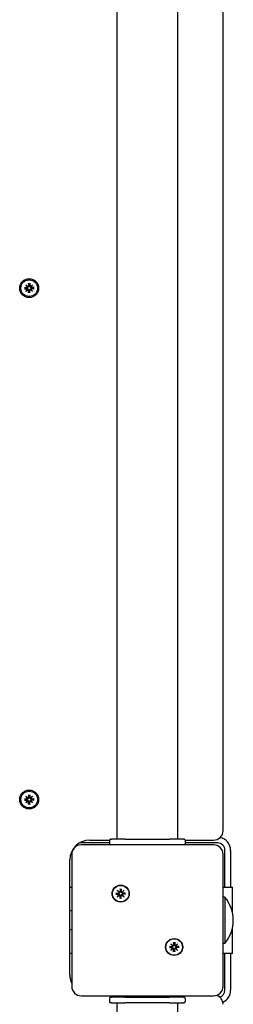
# Model space of a CAD drawing. Extents: x 29625 to 42040, y -5825 to 3640.
# Drawn here: x 36978 to 37091, y 996 to 1518 of the extents above; entities that cross this region are included whole.
import ezdxf

# ---------------------------------------------------------------- set-up
doc = ezdxf.new("R2010")
doc.units = 0
doc.header["$LTSCALE"] = 30
doc.header["$MEASUREMENT"] = 0
doc.layers.get('0').update_dxf_attribs({"linetype": 'CONTINUOUS'})

msp = doc.modelspace()

# ---------------------------------------------------------------- linework, layer by layer
for p, q in [((37029.46, 1083.82), (37029.46, 1937.82)), ((37061.46, 1083.82), (37061.46, 1937.82)), ((37085.46, 1088.32), (37085.46, 1936.32)), ((36981.19, 1377.59), (36982.22, 1376.65)), ((36981.19, 1377.59), (36982.08, 1376.7)), ((36982.13, 1376.56), (36981.19, 1377.59)), ((36982.64, 1378.38), (36982.67, 1377.04)), ((36982.65, 1378.26), (36982.81, 1377.46)), ((36982.81, 1377.46), (36982.84, 1377.04)), ((36983.08, 1377.04), (36983.11, 1377.46)), ((36983.11, 1377.46), (36983.28, 1378.26)), ((36983.28, 1378.38), (36983.25, 1377.04)), ((36983.7, 1376.65), (36984.73, 1377.59)), ((36984.73, 1377.59), (36983.8, 1376.56)), ((36984.73, 1377.59), (36983.84, 1376.7)), ((36980.4, 1376.14), (36981.75, 1376.11)), ((36980.4, 1375.5), (36981.75, 1375.53)), ((36981.32, 1375.97), (36980.52, 1376.13)), ((36980.52, 1375.51), (36981.32, 1375.67)), ((36981.19, 1374.05), (36982.13, 1375.08)), ((36982.22, 1374.99), (36981.19, 1374.05)), ((36981.19, 1374.05), (36982.08, 1374.94)), ((36981.74, 1375.94), (36981.32, 1375.97)), ((36981.32, 1375.67), (36981.74, 1375.7)), ((36982.08, 1376.7), (36982.32, 1376.46)), ((36982.08, 1374.94), (36982.32, 1375.18)), ((36982.64, 1373.26), (36982.67, 1374.6)), ((36982.81, 1374.18), (36982.65, 1373.37)), ((36982.84, 1374.6), (36982.81, 1374.18)), ((36983.11, 1374.18), (36983.08, 1374.6)), ((36983.28, 1373.37), (36983.11, 1374.18)), ((36983.28, 1373.26), (36983.25, 1374.6)), ((36983.84, 1376.7), (36983.61, 1376.46)), ((36983.84, 1374.94), (36983.61, 1375.18)), ((36984.73, 1374.05), (36983.7, 1374.99)), ((36983.8, 1375.08), (36984.73, 1374.05)), ((36984.73, 1374.05), (36983.84, 1374.94)), ((36985.52, 1376.14), (36984.18, 1376.11)), ((36984.6, 1375.97), (36984.18, 1375.94)), ((36984.18, 1375.7), (36984.6, 1375.67)), ((36985.52, 1375.5), (36984.18, 1375.53)), ((36985.41, 1376.13), (36984.6, 1375.97)), ((36984.6, 1375.67), (36985.41, 1375.51)), ((36981.19, 1106.59), (36982.22, 1105.65)), ((36981.19, 1106.59), (36982.08, 1105.7)), ((36982.13, 1105.56), (36981.19, 1106.59)), ((36982.64, 1107.38), (36982.67, 1106.04)), ((36982.65, 1107.26), (36982.81, 1106.46)), ((36982.81, 1106.46), (36982.84, 1106.04)), ((36983.08, 1106.04), (36983.11, 1106.46)), ((36983.11, 1106.46), (36983.28, 1107.26)), ((36983.28, 1107.38), (36983.25, 1106.04)), ((36983.7, 1105.65), (36984.73, 1106.59)), ((36984.73, 1106.59), (36983.8, 1105.56)), ((36984.73, 1106.59), (36983.84, 1105.7)), ((36980.4, 1105.14), (36981.75, 1105.11)), ((36980.4, 1104.5), (36981.75, 1104.53)), ((36981.32, 1104.97), (36980.52, 1105.13)), ((36980.52, 1104.51), (36981.32, 1104.67)), ((36981.19, 1103.05), (36982.13, 1104.08)), ((36982.22, 1103.99), (36981.19, 1103.05)), ((36981.19, 1103.05), (36982.08, 1103.94)), ((36981.74, 1104.94), (36981.32, 1104.97)), ((36981.32, 1104.67), (36981.74, 1104.7)), ((36982.08, 1105.7), (36982.32, 1105.46)), ((36982.08, 1103.94), (36982.32, 1104.18)), ((36982.64, 1102.26), (36982.67, 1103.6)), ((36982.81, 1103.18), (36982.65, 1102.37)), ((36982.84, 1103.6), (36982.81, 1103.18)), ((36983.11, 1103.18), (36983.08, 1103.6)), ((36983.28, 1102.37), (36983.11, 1103.18)), ((36983.28, 1102.26), (36983.25, 1103.6)), ((36983.84, 1105.7), (36983.61, 1105.46)), ((36983.84, 1103.94), (36983.61, 1104.18)), ((36984.73, 1103.05), (36983.7, 1103.99)), ((36983.8, 1104.08), (36984.73, 1103.05)), ((36984.73, 1103.05), (36983.84, 1103.94)), ((36985.52, 1105.14), (36984.18, 1105.11)), ((36984.6, 1104.97), (36984.18, 1104.94)), ((36984.18, 1104.7), (36984.6, 1104.67)), ((36985.52, 1104.5), (36984.18, 1104.53)), ((36985.41, 1105.13), (36984.6, 1104.97)), ((36984.6, 1104.67), (36985.41, 1104.51)), ((37025.46, 1081.82), (37009.55, 1081.82)), ((37080.46, 1080.82), (37010.46, 1080.82)), ((37014.96, 1083.32), (37025.46, 1083.32)), ((37025.46, 1083.32), (37025.46, 1081.32)), ((37025.96, 1083.82), (37026.39, 1083.82)), ((37033.73, 1083.82), (37026.39, 1083.82)), ((37033.73, 1083.82), (37057.2, 1083.82)), ((37064.53, 1083.82), (37057.2, 1083.82)), ((37064.53, 1083.82), (37064.96, 1083.82)), ((37065.46, 1083.32), (37080.46, 1083.32)), ((37065.46, 1083.32), (37065.46, 1081.32)), ((37082.46, 1081.82), (37065.46, 1081.82)), ((37005.46, 1075.82), (37005.46, 1005.82)), ((37085.46, 1005.82), (37085.46, 1075.82)), ((37086.46, 1063.32), (37086.46, 1077.82)), ((37089.46, 1077.82), (37089.46, 1063.32)), ((37004.46, 1011.82), (37004.46, 1072.82)), ((37086.46, 1058.32), (37086.46, 1063.32)), ((37089.46, 1063.32), (37089.46, 1058.32)), ((37004.46, 1058.32), (37005.46, 1058.32)), ((37028.76, 1055.28), (37030.1, 1055.25)), ((37028.76, 1054.64), (37030.1, 1054.67)), ((37029.68, 1055.11), (37028.88, 1055.27)), ((37028.88, 1054.65), (37029.68, 1054.81)), ((37029.55, 1056.73), (37030.58, 1055.79)), ((37029.55, 1056.73), (37030.44, 1055.84)), ((37030.49, 1055.7), (37029.55, 1056.73)), ((37029.55, 1053.19), (37030.49, 1054.22)), ((37030.58, 1054.13), (37029.55, 1053.19)), ((37029.55, 1053.19), (37030.44, 1054.08)), ((37030.1, 1055.08), (37029.68, 1055.11)), ((37029.68, 1054.81), (37030.1, 1054.84)), ((37030.44, 1055.84), (37030.68, 1055.6)), ((37030.44, 1054.08), (37030.68, 1054.32)), ((37031, 1057.52), (37031.03, 1056.18)), ((37031.01, 1057.41), (37031.17, 1056.6)), ((37031.17, 1056.6), (37031.2, 1056.18)), ((37031.44, 1056.18), (37031.47, 1056.6)), ((37031.47, 1056.6), (37031.63, 1057.41)), ((37031.64, 1057.52), (37031.61, 1056.18)), ((37032.2, 1055.84), (37031.96, 1055.6)), ((37032.2, 1054.08), (37031.96, 1054.32)), ((37032.06, 1055.79), (37033.09, 1056.73)), ((37033.09, 1053.19), (37032.06, 1054.13)), ((37033.09, 1056.73), (37032.15, 1055.7)), ((37032.15, 1054.22), (37033.09, 1053.19)), ((37033.09, 1056.73), (37032.2, 1055.84)), ((37033.09, 1053.19), (37032.2, 1054.08)), ((37033.88, 1055.28), (37032.54, 1055.25)), ((37032.96, 1055.11), (37032.54, 1055.08)), ((37032.54, 1054.84), (37032.96, 1054.81)), ((37033.88, 1054.64), (37032.54, 1054.67)), ((37033.76, 1055.27), (37032.96, 1055.11)), ((37032.96, 1054.81), (37033.76, 1054.65)), ((37085.46, 1058.32), (37086.46, 1058.32)), ((37086.46, 1058.32), (37089.46, 1058.32)), ((37089.46, 1058.32), (37090.46, 1058.32)), ((37090.46, 1044.62), (37090.46, 1058.32)), ((37031, 1052.4), (37031.03, 1053.75)), ((37031.17, 1053.32), (37031.01, 1052.52)), ((37031.2, 1053.74), (37031.17, 1053.32)), ((37031.47, 1053.32), (37031.44, 1053.74)), ((37031.63, 1052.52), (37031.47, 1053.32)), ((37031.64, 1052.4), (37031.61, 1053.75)), ((37086.36, 1053.14), (37085.46, 1053.14)), ((37086.36, 1053.14), (37086.36, 1028.49)), ((37005.46, 1045.82), (37004.46, 1045.82)), ((37005.46, 1035.82), (37004.46, 1035.82)), ((37090.46, 1023.32), (37090.46, 1037.02)), ((37057.84, 1028.44), (37058.86, 1027.51)), ((37057.84, 1028.44), (37058.73, 1027.56)), ((37058.77, 1027.42), (37057.84, 1028.44)), ((37059.28, 1029.24), (37059.31, 1027.89)), ((37059.29, 1029.12), (37059.45, 1028.32)), ((37059.45, 1028.32), (37059.48, 1027.9)), ((37059.72, 1027.9), (37059.75, 1028.32)), ((37059.75, 1028.32), (37059.92, 1029.12)), ((37059.93, 1029.24), (37059.89, 1027.89)), ((37060.34, 1027.51), (37061.37, 1028.44)), ((37061.37, 1028.44), (37060.44, 1027.42)), ((37061.37, 1028.44), (37060.48, 1027.56)), ((37086.36, 1028.49), (37085.46, 1028.49)), ((37005.46, 1023.32), (37004.46, 1023.32)), ((37057.05, 1027), (37058.39, 1026.97)), ((37057.05, 1026.36), (37058.39, 1026.39)), ((37057.97, 1026.83), (37057.16, 1026.99)), ((37057.16, 1026.36), (37057.97, 1026.53)), ((37057.84, 1024.91), (37058.77, 1025.94)), ((37058.86, 1025.84), (37057.84, 1024.91)), ((37057.84, 1024.91), (37058.73, 1025.8)), ((37058.38, 1026.8), (37057.97, 1026.83)), ((37057.97, 1026.53), (37058.38, 1026.56)), ((37058.73, 1027.56), (37058.96, 1027.32)), ((37058.73, 1025.8), (37058.96, 1026.03)), ((37059.28, 1024.12), (37059.31, 1025.46)), ((37059.45, 1025.04), (37059.29, 1024.23)), ((37059.48, 1025.46), (37059.45, 1025.04)), ((37059.75, 1025.04), (37059.72, 1025.46)), ((37059.92, 1024.23), (37059.75, 1025.04)), ((37059.93, 1024.12), (37059.89, 1025.46)), ((37060.48, 1027.56), (37060.25, 1027.32)), ((37060.48, 1025.8), (37060.25, 1026.03)), ((37061.37, 1024.91), (37060.34, 1025.84)), ((37060.44, 1025.94), (37061.37, 1024.91)), ((37061.37, 1024.91), (37060.48, 1025.8)), ((37062.16, 1027), (37060.82, 1026.97)), ((37061.24, 1026.83), (37060.82, 1026.8)), ((37060.82, 1026.56), (37061.24, 1026.53)), ((37062.16, 1026.36), (37060.82, 1026.39)), ((37062.05, 1026.99), (37061.24, 1026.83)), ((37061.24, 1026.53), (37062.05, 1026.36)), ((37086.46, 1023.32), (37085.46, 1023.32)), ((37089.46, 1023.32), (37086.46, 1023.32)), ((37086.46, 1018.32), (37086.46, 1023.32)), ((37089.46, 1023.32), (37089.46, 1018.32)), ((37090.46, 1023.32), (37089.46, 1023.32)), ((37086.46, 1003.82), (37086.46, 1018.32)), ((37089.46, 1018.32), (37089.46, 1003.82)), ((37010.46, 1000.82), (37080.46, 1000.82)), ((37025.46, 999.57), (37025.46, 997.57)), ((37025.96, 1000.07), (37026.39, 1000.07)), ((37026.39, 997.07), (37025.96, 997.07)), ((37033.73, 1000.07), (37026.39, 1000.07)), ((37026.39, 997.07), (37033.73, 997.07)), ((37029.46, 143.07), (37029.46, 997.07)), ((37033.73, 1000.07), (37057.2, 1000.07)), ((37057.2, 997.07), (37033.73, 997.07)), ((37064.53, 1000.07), (37057.2, 1000.07)), ((37057.2, 997.07), (37064.53, 997.07)), ((37061.46, 143.07), (37061.46, 997.07)), ((37064.53, 1000.07), (37064.96, 1000.07)), ((37064.96, 997.07), (37064.53, 997.07)), ((37065.46, 999.57), (37065.46, 997.57))]:
    msp.add_line(p, q)
at = {"flags": 128}
for points in [[(36982.65, 1378.26), (36982.65, 1378.27), (36982.65, 1378.27), (36982.65, 1378.27), (36982.65, 1378.28), (36982.65, 1378.28), (36982.65, 1378.28), (36982.65, 1378.29), (36982.65, 1378.29), (36982.64, 1378.3), (36982.64, 1378.3), (36982.64, 1378.31), (36982.64, 1378.31), (36982.64, 1378.32), (36982.64, 1378.32), (36982.64, 1378.33), (36982.64, 1378.33), (36982.64, 1378.34), (36982.64, 1378.34), (36982.64, 1378.35), (36982.64, 1378.35), (36982.64, 1378.36), (36982.64, 1378.37), (36982.64, 1378.37), (36982.64, 1378.38)], [(36983.28, 1378.38), (36983.28, 1378.37), (36983.28, 1378.37), (36983.28, 1378.36), (36983.28, 1378.35), (36983.28, 1378.35), (36983.28, 1378.34), (36983.28, 1378.34), (36983.28, 1378.33), (36983.28, 1378.33), (36983.28, 1378.32), (36983.28, 1378.32), (36983.28, 1378.31), (36983.28, 1378.31), (36983.28, 1378.3), (36983.28, 1378.3), (36983.28, 1378.29), (36983.28, 1378.29), (36983.28, 1378.28), (36983.28, 1378.28), (36983.28, 1378.28), (36983.28, 1378.27), (36983.28, 1378.27), (36983.28, 1378.27), (36983.28, 1378.26)], [(36980.4, 1376.14), (36980.41, 1376.14), (36980.41, 1376.14), (36980.42, 1376.14), (36980.43, 1376.14), (36980.43, 1376.14), (36980.44, 1376.14), (36980.44, 1376.14), (36980.45, 1376.14), (36980.45, 1376.14), (36980.46, 1376.14), (36980.47, 1376.14), (36980.47, 1376.14), (36980.48, 1376.14), (36980.48, 1376.14), (36980.48, 1376.14), (36980.49, 1376.14), (36980.49, 1376.14), (36980.5, 1376.14), (36980.5, 1376.13), (36980.5, 1376.13), (36980.51, 1376.13), (36980.51, 1376.13), (36980.51, 1376.13), (36980.52, 1376.13)], [(36980.52, 1375.51), (36980.51, 1375.51), (36980.51, 1375.51), (36980.51, 1375.5), (36980.5, 1375.5), (36980.5, 1375.5), (36980.5, 1375.5), (36980.49, 1375.5), (36980.49, 1375.5), (36980.48, 1375.5), (36980.48, 1375.5), (36980.48, 1375.5), (36980.47, 1375.5), (36980.47, 1375.5), (36980.46, 1375.5), (36980.45, 1375.5), (36980.45, 1375.5), (36980.44, 1375.5), (36980.44, 1375.5), (36980.43, 1375.5), (36980.43, 1375.5), (36980.42, 1375.5), (36980.41, 1375.5), (36980.41, 1375.5), (36980.4, 1375.5)], [(36982.32, 1376.46), (36982.32, 1376.43), (36982.31, 1376.39), (36982.31, 1376.35), (36982.3, 1376.31), (36982.28, 1376.28), (36982.27, 1376.24), (36982.25, 1376.21), (36982.23, 1376.18), (36982.21, 1376.15), (36982.19, 1376.12), (36982.16, 1376.09), (36982.13, 1376.07), (36982.1, 1376.04), (36982.07, 1376.02), (36982.04, 1376), (36982.01, 1375.99), (36981.98, 1375.98), (36981.95, 1375.96), (36981.91, 1375.95), (36981.88, 1375.95), (36981.84, 1375.94), (36981.81, 1375.94), (36981.78, 1375.94), (36981.74, 1375.94)], [(36981.74, 1375.7), (36981.78, 1375.7), (36981.81, 1375.7), (36981.84, 1375.7), (36981.88, 1375.69), (36981.91, 1375.68), (36981.95, 1375.67), (36981.98, 1375.66), (36982.01, 1375.65), (36982.04, 1375.63), (36982.07, 1375.62), (36982.1, 1375.6), (36982.13, 1375.57), (36982.16, 1375.55), (36982.19, 1375.52), (36982.21, 1375.49), (36982.23, 1375.46), (36982.25, 1375.43), (36982.27, 1375.39), (36982.28, 1375.36), (36982.3, 1375.32), (36982.31, 1375.29), (36982.31, 1375.25), (36982.32, 1375.21), (36982.32, 1375.18)], [(36982.84, 1377.04), (36982.84, 1377.01), (36982.84, 1376.97), (36982.84, 1376.94), (36982.83, 1376.9), (36982.83, 1376.87), (36982.82, 1376.83), (36982.81, 1376.8), (36982.79, 1376.77), (36982.78, 1376.74), (36982.76, 1376.71), (36982.74, 1376.68), (36982.72, 1376.65), (36982.69, 1376.62), (36982.66, 1376.6), (36982.63, 1376.57), (36982.6, 1376.55), (36982.57, 1376.53), (36982.54, 1376.51), (36982.5, 1376.5), (36982.47, 1376.49), (36982.43, 1376.48), (36982.39, 1376.47), (36982.36, 1376.46), (36982.32, 1376.46)], [(36982.32, 1375.18), (36982.36, 1375.17), (36982.39, 1375.17), (36982.43, 1375.16), (36982.47, 1375.15), (36982.5, 1375.14), (36982.54, 1375.13), (36982.57, 1375.11), (36982.6, 1375.09), (36982.63, 1375.07), (36982.66, 1375.04), (36982.69, 1375.02), (36982.72, 1374.99), (36982.74, 1374.96), (36982.76, 1374.93), (36982.78, 1374.9), (36982.79, 1374.87), (36982.81, 1374.84), (36982.82, 1374.8), (36982.83, 1374.77), (36982.83, 1374.74), (36982.84, 1374.7), (36982.84, 1374.67), (36982.84, 1374.63), (36982.84, 1374.6)], [(36982.64, 1373.26), (36982.64, 1373.27), (36982.64, 1373.27), (36982.64, 1373.28), (36982.64, 1373.28), (36982.64, 1373.29), (36982.64, 1373.3), (36982.64, 1373.3), (36982.64, 1373.31), (36982.64, 1373.31), (36982.64, 1373.32), (36982.64, 1373.32), (36982.64, 1373.33), (36982.64, 1373.33), (36982.64, 1373.34), (36982.64, 1373.34), (36982.65, 1373.35), (36982.65, 1373.35), (36982.65, 1373.35), (36982.65, 1373.36), (36982.65, 1373.36), (36982.65, 1373.37), (36982.65, 1373.37), (36982.65, 1373.37), (36982.65, 1373.37)], [(36983.61, 1376.46), (36983.57, 1376.46), (36983.53, 1376.47), (36983.49, 1376.48), (36983.46, 1376.49), (36983.42, 1376.5), (36983.39, 1376.51), (36983.35, 1376.53), (36983.32, 1376.55), (36983.29, 1376.57), (36983.26, 1376.6), (36983.23, 1376.62), (36983.21, 1376.65), (36983.19, 1376.68), (36983.17, 1376.71), (36983.15, 1376.74), (36983.13, 1376.77), (36983.12, 1376.8), (36983.11, 1376.83), (36983.1, 1376.87), (36983.09, 1376.9), (36983.08, 1376.94), (36983.08, 1376.97), (36983.08, 1377.01), (36983.08, 1377.04)], [(36983.08, 1374.6), (36983.08, 1374.63), (36983.08, 1374.67), (36983.08, 1374.7), (36983.09, 1374.74), (36983.1, 1374.77), (36983.11, 1374.8), (36983.12, 1374.84), (36983.13, 1374.87), (36983.15, 1374.9), (36983.17, 1374.93), (36983.19, 1374.96), (36983.21, 1374.99), (36983.23, 1375.02), (36983.26, 1375.04), (36983.29, 1375.07), (36983.32, 1375.09), (36983.35, 1375.11), (36983.39, 1375.13), (36983.42, 1375.14), (36983.46, 1375.15), (36983.49, 1375.16), (36983.53, 1375.17), (36983.57, 1375.17), (36983.61, 1375.18)], [(36983.28, 1373.37), (36983.28, 1373.37), (36983.28, 1373.37), (36983.28, 1373.37), (36983.28, 1373.36), (36983.28, 1373.36), (36983.28, 1373.35), (36983.28, 1373.35), (36983.28, 1373.35), (36983.28, 1373.34), (36983.28, 1373.34), (36983.28, 1373.33), (36983.28, 1373.33), (36983.28, 1373.32), (36983.28, 1373.32), (36983.28, 1373.31), (36983.28, 1373.31), (36983.28, 1373.3), (36983.28, 1373.3), (36983.28, 1373.29), (36983.28, 1373.28), (36983.28, 1373.28), (36983.28, 1373.27), (36983.28, 1373.27), (36983.28, 1373.26)], [(36984.18, 1375.94), (36984.15, 1375.94), (36984.11, 1375.94), (36984.08, 1375.94), (36984.05, 1375.95), (36984.01, 1375.95), (36983.98, 1375.96), (36983.94, 1375.98), (36983.91, 1375.99), (36983.88, 1376), (36983.85, 1376.02), (36983.82, 1376.04), (36983.79, 1376.07), (36983.76, 1376.09), (36983.74, 1376.12), (36983.71, 1376.15), (36983.69, 1376.18), (36983.67, 1376.21), (36983.66, 1376.24), (36983.64, 1376.28), (36983.63, 1376.31), (36983.62, 1376.35), (36983.61, 1376.39), (36983.61, 1376.43), (36983.61, 1376.46)], [(36983.61, 1375.18), (36983.61, 1375.21), (36983.61, 1375.25), (36983.62, 1375.29), (36983.63, 1375.32), (36983.64, 1375.36), (36983.66, 1375.39), (36983.67, 1375.43), (36983.69, 1375.46), (36983.71, 1375.49), (36983.74, 1375.52), (36983.76, 1375.55), (36983.79, 1375.57), (36983.82, 1375.6), (36983.85, 1375.62), (36983.88, 1375.63), (36983.91, 1375.65), (36983.94, 1375.66), (36983.98, 1375.67), (36984.01, 1375.68), (36984.05, 1375.69), (36984.08, 1375.7), (36984.11, 1375.7), (36984.15, 1375.7), (36984.18, 1375.7)], [(36985.41, 1376.13), (36985.41, 1376.13), (36985.41, 1376.13), (36985.42, 1376.13), (36985.42, 1376.13), (36985.42, 1376.13), (36985.43, 1376.14), (36985.43, 1376.14), (36985.44, 1376.14), (36985.44, 1376.14), (36985.44, 1376.14), (36985.45, 1376.14), (36985.45, 1376.14), (36985.46, 1376.14), (36985.46, 1376.14), (36985.47, 1376.14), (36985.47, 1376.14), (36985.48, 1376.14), (36985.49, 1376.14), (36985.49, 1376.14), (36985.5, 1376.14), (36985.5, 1376.14), (36985.51, 1376.14), (36985.52, 1376.14), (36985.52, 1376.14)], [(36985.52, 1375.5), (36985.52, 1375.5), (36985.51, 1375.5), (36985.5, 1375.5), (36985.5, 1375.5), (36985.49, 1375.5), (36985.49, 1375.5), (36985.48, 1375.5), (36985.47, 1375.5), (36985.47, 1375.5), (36985.46, 1375.5), (36985.46, 1375.5), (36985.45, 1375.5), (36985.45, 1375.5), (36985.44, 1375.5), (36985.44, 1375.5), (36985.44, 1375.5), (36985.43, 1375.5), (36985.43, 1375.5), (36985.42, 1375.5), (36985.42, 1375.5), (36985.42, 1375.5), (36985.41, 1375.51), (36985.41, 1375.51), (36985.41, 1375.51)], [(36982.65, 1107.26), (36982.65, 1107.27), (36982.65, 1107.27), (36982.65, 1107.27), (36982.65, 1107.28), (36982.65, 1107.28), (36982.65, 1107.28), (36982.65, 1107.29), (36982.65, 1107.29), (36982.64, 1107.3), (36982.64, 1107.3), (36982.64, 1107.31), (36982.64, 1107.31), (36982.64, 1107.32), (36982.64, 1107.32), (36982.64, 1107.33), (36982.64, 1107.33), (36982.64, 1107.34), (36982.64, 1107.34), (36982.64, 1107.35), (36982.64, 1107.35), (36982.64, 1107.36), (36982.64, 1107.37), (36982.64, 1107.37), (36982.64, 1107.38)], [(36983.28, 1107.38), (36983.28, 1107.37), (36983.28, 1107.37), (36983.28, 1107.36), (36983.28, 1107.35), (36983.28, 1107.35), (36983.28, 1107.34), (36983.28, 1107.34), (36983.28, 1107.33), (36983.28, 1107.33), (36983.28, 1107.32), (36983.28, 1107.32), (36983.28, 1107.31), (36983.28, 1107.31), (36983.28, 1107.3), (36983.28, 1107.3), (36983.28, 1107.29), (36983.28, 1107.29), (36983.28, 1107.28), (36983.28, 1107.28), (36983.28, 1107.28), (36983.28, 1107.27), (36983.28, 1107.27), (36983.28, 1107.27), (36983.28, 1107.26)], [(36980.4, 1105.14), (36980.41, 1105.14), (36980.41, 1105.14), (36980.42, 1105.14), (36980.43, 1105.14), (36980.43, 1105.14), (36980.44, 1105.14), (36980.44, 1105.14), (36980.45, 1105.14), (36980.45, 1105.14), (36980.46, 1105.14), (36980.47, 1105.14), (36980.47, 1105.14), (36980.48, 1105.14), (36980.48, 1105.14), (36980.48, 1105.14), (36980.49, 1105.14), (36980.49, 1105.14), (36980.5, 1105.14), (36980.5, 1105.13), (36980.5, 1105.13), (36980.51, 1105.13), (36980.51, 1105.13), (36980.51, 1105.13), (36980.52, 1105.13)], [(36980.52, 1104.51), (36980.51, 1104.51), (36980.51, 1104.51), (36980.51, 1104.5), (36980.5, 1104.5), (36980.5, 1104.5), (36980.5, 1104.5), (36980.49, 1104.5), (36980.49, 1104.5), (36980.48, 1104.5), (36980.48, 1104.5), (36980.48, 1104.5), (36980.47, 1104.5), (36980.47, 1104.5), (36980.46, 1104.5), (36980.45, 1104.5), (36980.45, 1104.5), (36980.44, 1104.5), (36980.44, 1104.5), (36980.43, 1104.5), (36980.43, 1104.5), (36980.42, 1104.5), (36980.41, 1104.5), (36980.41, 1104.5), (36980.4, 1104.5)], [(36982.32, 1105.46), (36982.32, 1105.43), (36982.31, 1105.39), (36982.31, 1105.35), (36982.3, 1105.31), (36982.28, 1105.28), (36982.27, 1105.24), (36982.25, 1105.21), (36982.23, 1105.18), (36982.21, 1105.15), (36982.19, 1105.12), (36982.16, 1105.09), (36982.13, 1105.07), (36982.1, 1105.04), (36982.07, 1105.02), (36982.04, 1105), (36982.01, 1104.99), (36981.98, 1104.98), (36981.95, 1104.96), (36981.91, 1104.95), (36981.88, 1104.95), (36981.84, 1104.94), (36981.81, 1104.94), (36981.78, 1104.94), (36981.74, 1104.94)], [(36981.74, 1104.7), (36981.78, 1104.7), (36981.81, 1104.7), (36981.84, 1104.7), (36981.88, 1104.69), (36981.91, 1104.68), (36981.95, 1104.67), (36981.98, 1104.66), (36982.01, 1104.65), (36982.04, 1104.63), (36982.07, 1104.62), (36982.1, 1104.6), (36982.13, 1104.57), (36982.16, 1104.55), (36982.19, 1104.52), (36982.21, 1104.49), (36982.23, 1104.46), (36982.25, 1104.43), (36982.27, 1104.39), (36982.28, 1104.36), (36982.3, 1104.32), (36982.31, 1104.29), (36982.31, 1104.25), (36982.32, 1104.21), (36982.32, 1104.18)], [(36982.84, 1106.04), (36982.84, 1106.01), (36982.84, 1105.97), (36982.84, 1105.94), (36982.83, 1105.9), (36982.83, 1105.87), (36982.82, 1105.83), (36982.81, 1105.8), (36982.79, 1105.77), (36982.78, 1105.74), (36982.76, 1105.71), (36982.74, 1105.68), (36982.72, 1105.65), (36982.69, 1105.62), (36982.66, 1105.6), (36982.63, 1105.57), (36982.6, 1105.55), (36982.57, 1105.53), (36982.54, 1105.51), (36982.5, 1105.5), (36982.47, 1105.49), (36982.43, 1105.48), (36982.39, 1105.47), (36982.36, 1105.46), (36982.32, 1105.46)], [(36982.32, 1104.18), (36982.36, 1104.17), (36982.39, 1104.17), (36982.43, 1104.16), (36982.47, 1104.15), (36982.5, 1104.14), (36982.54, 1104.13), (36982.57, 1104.11), (36982.6, 1104.09), (36982.63, 1104.07), (36982.66, 1104.04), (36982.69, 1104.02), (36982.72, 1103.99), (36982.74, 1103.96), (36982.76, 1103.93), (36982.78, 1103.9), (36982.79, 1103.87), (36982.81, 1103.84), (36982.82, 1103.8), (36982.83, 1103.77), (36982.83, 1103.74), (36982.84, 1103.7), (36982.84, 1103.67), (36982.84, 1103.63), (36982.84, 1103.6)], [(36982.64, 1102.26), (36982.64, 1102.27), (36982.64, 1102.27), (36982.64, 1102.28), (36982.64, 1102.28), (36982.64, 1102.29), (36982.64, 1102.3), (36982.64, 1102.3), (36982.64, 1102.31), (36982.64, 1102.31), (36982.64, 1102.32), (36982.64, 1102.32), (36982.64, 1102.33), (36982.64, 1102.33), (36982.64, 1102.34), (36982.64, 1102.34), (36982.65, 1102.35), (36982.65, 1102.35), (36982.65, 1102.35), (36982.65, 1102.36), (36982.65, 1102.36), (36982.65, 1102.37), (36982.65, 1102.37), (36982.65, 1102.37), (36982.65, 1102.37)], [(36983.61, 1105.46), (36983.57, 1105.46), (36983.53, 1105.47), (36983.49, 1105.48), (36983.46, 1105.49), (36983.42, 1105.5), (36983.39, 1105.51), (36983.35, 1105.53), (36983.32, 1105.55), (36983.29, 1105.57), (36983.26, 1105.6), (36983.23, 1105.62), (36983.21, 1105.65), (36983.19, 1105.68), (36983.17, 1105.71), (36983.15, 1105.74), (36983.13, 1105.77), (36983.12, 1105.8), (36983.11, 1105.83), (36983.1, 1105.87), (36983.09, 1105.9), (36983.08, 1105.94), (36983.08, 1105.97), (36983.08, 1106.01), (36983.08, 1106.04)], [(36983.08, 1103.6), (36983.08, 1103.63), (36983.08, 1103.67), (36983.08, 1103.7), (36983.09, 1103.74), (36983.1, 1103.77), (36983.11, 1103.8), (36983.12, 1103.84), (36983.13, 1103.87), (36983.15, 1103.9), (36983.17, 1103.93), (36983.19, 1103.96), (36983.21, 1103.99), (36983.23, 1104.02), (36983.26, 1104.04), (36983.29, 1104.07), (36983.32, 1104.09), (36983.35, 1104.11), (36983.39, 1104.13), (36983.42, 1104.14), (36983.46, 1104.15), (36983.49, 1104.16), (36983.53, 1104.17), (36983.57, 1104.17), (36983.61, 1104.18)], [(36983.28, 1102.37), (36983.28, 1102.37), (36983.28, 1102.37), (36983.28, 1102.37), (36983.28, 1102.36), (36983.28, 1102.36), (36983.28, 1102.35), (36983.28, 1102.35), (36983.28, 1102.35), (36983.28, 1102.34), (36983.28, 1102.34), (36983.28, 1102.33), (36983.28, 1102.33), (36983.28, 1102.32), (36983.28, 1102.32), (36983.28, 1102.31), (36983.28, 1102.31), (36983.28, 1102.3), (36983.28, 1102.3), (36983.28, 1102.29), (36983.28, 1102.28), (36983.28, 1102.28), (36983.28, 1102.27), (36983.28, 1102.27), (36983.28, 1102.26)], [(36984.18, 1104.94), (36984.15, 1104.94), (36984.11, 1104.94), (36984.08, 1104.94), (36984.05, 1104.95), (36984.01, 1104.95), (36983.98, 1104.96), (36983.94, 1104.98), (36983.91, 1104.99), (36983.88, 1105), (36983.85, 1105.02), (36983.82, 1105.04), (36983.79, 1105.07), (36983.76, 1105.09), (36983.74, 1105.12), (36983.71, 1105.15), (36983.69, 1105.18), (36983.67, 1105.21), (36983.66, 1105.24), (36983.64, 1105.28), (36983.63, 1105.31), (36983.62, 1105.35), (36983.61, 1105.39), (36983.61, 1105.43), (36983.61, 1105.46)], [(36983.61, 1104.18), (36983.61, 1104.21), (36983.61, 1104.25), (36983.62, 1104.29), (36983.63, 1104.32), (36983.64, 1104.36), (36983.66, 1104.39), (36983.67, 1104.43), (36983.69, 1104.46), (36983.71, 1104.49), (36983.74, 1104.52), (36983.76, 1104.55), (36983.79, 1104.57), (36983.82, 1104.6), (36983.85, 1104.62), (36983.88, 1104.63), (36983.91, 1104.65), (36983.94, 1104.66), (36983.98, 1104.67), (36984.01, 1104.68), (36984.05, 1104.69), (36984.08, 1104.7), (36984.11, 1104.7), (36984.15, 1104.7), (36984.18, 1104.7)], [(36985.41, 1105.13), (36985.41, 1105.13), (36985.41, 1105.13), (36985.42, 1105.13), (36985.42, 1105.13), (36985.42, 1105.13), (36985.43, 1105.14), (36985.43, 1105.14), (36985.44, 1105.14), (36985.44, 1105.14), (36985.44, 1105.14), (36985.45, 1105.14), (36985.45, 1105.14), (36985.46, 1105.14), (36985.46, 1105.14), (36985.47, 1105.14), (36985.47, 1105.14), (36985.48, 1105.14), (36985.49, 1105.14), (36985.49, 1105.14), (36985.5, 1105.14), (36985.5, 1105.14), (36985.51, 1105.14), (36985.52, 1105.14), (36985.52, 1105.14)], [(36985.52, 1104.5), (36985.52, 1104.5), (36985.51, 1104.5), (36985.5, 1104.5), (36985.5, 1104.5), (36985.49, 1104.5), (36985.49, 1104.5), (36985.48, 1104.5), (36985.47, 1104.5), (36985.47, 1104.5), (36985.46, 1104.5), (36985.46, 1104.5), (36985.45, 1104.5), (36985.45, 1104.5), (36985.44, 1104.5), (36985.44, 1104.5), (36985.44, 1104.5), (36985.43, 1104.5), (36985.43, 1104.5), (36985.42, 1104.5), (36985.42, 1104.5), (36985.42, 1104.5), (36985.41, 1104.51), (36985.41, 1104.51), (36985.41, 1104.51)], [(37028.76, 1055.28), (37028.77, 1055.28), (37028.77, 1055.28), (37028.78, 1055.28), (37028.78, 1055.28), (37028.79, 1055.28), (37028.8, 1055.28), (37028.8, 1055.28), (37028.81, 1055.28), (37028.81, 1055.28), (37028.82, 1055.28), (37028.82, 1055.28), (37028.83, 1055.28), (37028.83, 1055.28), (37028.84, 1055.28), (37028.84, 1055.28), (37028.85, 1055.28), (37028.85, 1055.28), (37028.86, 1055.28), (37028.86, 1055.28), (37028.86, 1055.28), (37028.87, 1055.28), (37028.87, 1055.28), (37028.87, 1055.27), (37028.88, 1055.27)], [(37028.88, 1054.65), (37028.87, 1054.65), (37028.87, 1054.65), (37028.87, 1054.65), (37028.86, 1054.65), (37028.86, 1054.65), (37028.86, 1054.65), (37028.85, 1054.64), (37028.85, 1054.64), (37028.84, 1054.64), (37028.84, 1054.64), (37028.83, 1054.64), (37028.83, 1054.64), (37028.82, 1054.64), (37028.82, 1054.64), (37028.81, 1054.64), (37028.81, 1054.64), (37028.8, 1054.64), (37028.8, 1054.64), (37028.79, 1054.64), (37028.78, 1054.64), (37028.78, 1054.64), (37028.77, 1054.64), (37028.77, 1054.64), (37028.76, 1054.64)], [(37030.68, 1055.6), (37030.68, 1055.57), (37030.67, 1055.53), (37030.66, 1055.49), (37030.65, 1055.46), (37030.64, 1055.42), (37030.63, 1055.39), (37030.61, 1055.35), (37030.59, 1055.32), (37030.57, 1055.29), (37030.54, 1055.26), (37030.52, 1055.23), (37030.49, 1055.21), (37030.46, 1055.18), (37030.43, 1055.16), (37030.4, 1055.15), (37030.37, 1055.13), (37030.34, 1055.12), (37030.31, 1055.11), (37030.27, 1055.1), (37030.24, 1055.09), (37030.2, 1055.08), (37030.17, 1055.08), (37030.13, 1055.08), (37030.1, 1055.08)], [(37030.1, 1054.84), (37030.13, 1054.84), (37030.17, 1054.84), (37030.2, 1054.84), (37030.24, 1054.83), (37030.27, 1054.83), (37030.31, 1054.82), (37030.34, 1054.81), (37030.37, 1054.79), (37030.4, 1054.78), (37030.43, 1054.76), (37030.46, 1054.74), (37030.49, 1054.72), (37030.52, 1054.69), (37030.54, 1054.66), (37030.57, 1054.63), (37030.59, 1054.6), (37030.61, 1054.57), (37030.63, 1054.54), (37030.64, 1054.5), (37030.65, 1054.47), (37030.66, 1054.43), (37030.67, 1054.39), (37030.68, 1054.35), (37030.68, 1054.32)], [(37031.2, 1056.18), (37031.2, 1056.15), (37031.2, 1056.11), (37031.2, 1056.08), (37031.19, 1056.04), (37031.19, 1056.01), (37031.18, 1055.98), (37031.16, 1055.94), (37031.15, 1055.91), (37031.13, 1055.88), (37031.12, 1055.85), (37031.1, 1055.82), (37031.07, 1055.79), (37031.05, 1055.76), (37031.02, 1055.74), (37030.99, 1055.71), (37030.96, 1055.69), (37030.93, 1055.67), (37030.9, 1055.65), (37030.86, 1055.64), (37030.82, 1055.63), (37030.79, 1055.62), (37030.75, 1055.61), (37030.71, 1055.61), (37030.68, 1055.6)], [(37030.68, 1054.32), (37030.71, 1054.32), (37030.75, 1054.31), (37030.79, 1054.31), (37030.82, 1054.3), (37030.86, 1054.28), (37030.9, 1054.27), (37030.93, 1054.25), (37030.96, 1054.23), (37030.99, 1054.21), (37031.02, 1054.19), (37031.05, 1054.16), (37031.07, 1054.13), (37031.1, 1054.1), (37031.12, 1054.07), (37031.13, 1054.04), (37031.15, 1054.01), (37031.16, 1053.98), (37031.18, 1053.95), (37031.19, 1053.91), (37031.19, 1053.88), (37031.2, 1053.84), (37031.2, 1053.81), (37031.2, 1053.77), (37031.2, 1053.74)], [(37031.01, 1057.41), (37031.01, 1057.41), (37031.01, 1057.41), (37031.01, 1057.42), (37031.01, 1057.42), (37031, 1057.42), (37031, 1057.43), (37031, 1057.43), (37031, 1057.43), (37031, 1057.44), (37031, 1057.44), (37031, 1057.45), (37031, 1057.45), (37031, 1057.46), (37031, 1057.46), (37031, 1057.47), (37031, 1057.47), (37031, 1057.48), (37031, 1057.49), (37031, 1057.49), (37031, 1057.5), (37031, 1057.5), (37031, 1057.51), (37031, 1057.51), (37031, 1057.52)], [(37031.96, 1055.6), (37031.93, 1055.61), (37031.89, 1055.61), (37031.85, 1055.62), (37031.82, 1055.63), (37031.78, 1055.64), (37031.74, 1055.65), (37031.71, 1055.67), (37031.68, 1055.69), (37031.65, 1055.71), (37031.62, 1055.74), (37031.59, 1055.76), (37031.57, 1055.79), (37031.54, 1055.82), (37031.52, 1055.85), (37031.51, 1055.88), (37031.49, 1055.91), (37031.48, 1055.94), (37031.46, 1055.98), (37031.45, 1056.01), (37031.45, 1056.04), (37031.44, 1056.08), (37031.44, 1056.11), (37031.44, 1056.15), (37031.44, 1056.18)], [(37031.44, 1053.74), (37031.44, 1053.77), (37031.44, 1053.81), (37031.44, 1053.84), (37031.45, 1053.88), (37031.45, 1053.91), (37031.46, 1053.95), (37031.48, 1053.98), (37031.49, 1054.01), (37031.51, 1054.04), (37031.52, 1054.07), (37031.54, 1054.1), (37031.57, 1054.13), (37031.59, 1054.16), (37031.62, 1054.19), (37031.65, 1054.21), (37031.68, 1054.23), (37031.71, 1054.25), (37031.74, 1054.27), (37031.78, 1054.28), (37031.82, 1054.3), (37031.85, 1054.31), (37031.89, 1054.31), (37031.93, 1054.32), (37031.96, 1054.32)], [(37031.64, 1057.52), (37031.64, 1057.51), (37031.64, 1057.51), (37031.64, 1057.5), (37031.64, 1057.5), (37031.64, 1057.49), (37031.64, 1057.49), (37031.64, 1057.48), (37031.64, 1057.47), (37031.64, 1057.47), (37031.64, 1057.46), (37031.64, 1057.46), (37031.64, 1057.45), (37031.64, 1057.45), (37031.64, 1057.44), (37031.64, 1057.44), (37031.64, 1057.43), (37031.64, 1057.43), (37031.64, 1057.43), (37031.64, 1057.42), (37031.64, 1057.42), (37031.63, 1057.42), (37031.63, 1057.41), (37031.63, 1057.41), (37031.63, 1057.41)], [(37032.54, 1055.08), (37032.51, 1055.08), (37032.47, 1055.08), (37032.44, 1055.08), (37032.4, 1055.09), (37032.37, 1055.1), (37032.33, 1055.11), (37032.3, 1055.12), (37032.27, 1055.13), (37032.24, 1055.15), (37032.21, 1055.16), (37032.18, 1055.18), (37032.15, 1055.21), (37032.12, 1055.23), (37032.1, 1055.26), (37032.07, 1055.29), (37032.05, 1055.32), (37032.03, 1055.35), (37032.01, 1055.39), (37032, 1055.42), (37031.99, 1055.46), (37031.98, 1055.49), (37031.97, 1055.53), (37031.96, 1055.57), (37031.96, 1055.6)], [(37031.96, 1054.32), (37031.96, 1054.35), (37031.97, 1054.39), (37031.98, 1054.43), (37031.99, 1054.47), (37032, 1054.5), (37032.01, 1054.54), (37032.03, 1054.57), (37032.05, 1054.6), (37032.07, 1054.63), (37032.1, 1054.66), (37032.12, 1054.69), (37032.15, 1054.72), (37032.18, 1054.74), (37032.21, 1054.76), (37032.24, 1054.78), (37032.27, 1054.79), (37032.3, 1054.81), (37032.33, 1054.82), (37032.37, 1054.83), (37032.4, 1054.83), (37032.44, 1054.84), (37032.47, 1054.84), (37032.51, 1054.84), (37032.54, 1054.84)], [(37033.76, 1055.27), (37033.77, 1055.27), (37033.77, 1055.28), (37033.77, 1055.28), (37033.78, 1055.28), (37033.78, 1055.28), (37033.78, 1055.28), (37033.79, 1055.28), (37033.79, 1055.28), (37033.8, 1055.28), (37033.8, 1055.28), (37033.81, 1055.28), (37033.81, 1055.28), (37033.82, 1055.28), (37033.82, 1055.28), (37033.83, 1055.28), (37033.83, 1055.28), (37033.84, 1055.28), (37033.84, 1055.28), (37033.85, 1055.28), (37033.86, 1055.28), (37033.86, 1055.28), (37033.87, 1055.28), (37033.87, 1055.28), (37033.88, 1055.28)], [(37033.88, 1054.64), (37033.87, 1054.64), (37033.87, 1054.64), (37033.86, 1054.64), (37033.86, 1054.64), (37033.85, 1054.64), (37033.84, 1054.64), (37033.84, 1054.64), (37033.83, 1054.64), (37033.83, 1054.64), (37033.82, 1054.64), (37033.82, 1054.64), (37033.81, 1054.64), (37033.81, 1054.64), (37033.8, 1054.64), (37033.8, 1054.64), (37033.79, 1054.64), (37033.79, 1054.64), (37033.78, 1054.65), (37033.78, 1054.65), (37033.78, 1054.65), (37033.77, 1054.65), (37033.77, 1054.65), (37033.77, 1054.65), (37033.76, 1054.65)], [(37031, 1052.4), (37031, 1052.41), (37031, 1052.41), (37031, 1052.42), (37031, 1052.43), (37031, 1052.43), (37031, 1052.44), (37031, 1052.44), (37031, 1052.45), (37031, 1052.45), (37031, 1052.46), (37031, 1052.46), (37031, 1052.47), (37031, 1052.47), (37031, 1052.48), (37031, 1052.48), (37031, 1052.49), (37031, 1052.49), (37031, 1052.5), (37031, 1052.5), (37031.01, 1052.5), (37031.01, 1052.51), (37031.01, 1052.51), (37031.01, 1052.51), (37031.01, 1052.52)], [(37031.63, 1052.52), (37031.63, 1052.51), (37031.63, 1052.51), (37031.63, 1052.51), (37031.64, 1052.5), (37031.64, 1052.5), (37031.64, 1052.5), (37031.64, 1052.49), (37031.64, 1052.49), (37031.64, 1052.48), (37031.64, 1052.48), (37031.64, 1052.47), (37031.64, 1052.47), (37031.64, 1052.46), (37031.64, 1052.46), (37031.64, 1052.45), (37031.64, 1052.45), (37031.64, 1052.44), (37031.64, 1052.44), (37031.64, 1052.43), (37031.64, 1052.43), (37031.64, 1052.42), (37031.64, 1052.41), (37031.64, 1052.41), (37031.64, 1052.4)], [(37059.48, 1027.9), (37059.49, 1027.86), (37059.48, 1027.83), (37059.48, 1027.8), (37059.48, 1027.76), (37059.47, 1027.73), (37059.46, 1027.69), (37059.45, 1027.66), (37059.43, 1027.63), (37059.42, 1027.6), (37059.4, 1027.57), (37059.38, 1027.54), (37059.36, 1027.51), (37059.33, 1027.48), (37059.3, 1027.45), (37059.28, 1027.43), (37059.24, 1027.41), (37059.21, 1027.39), (37059.18, 1027.37), (37059.14, 1027.36), (37059.11, 1027.34), (37059.07, 1027.33), (37059.03, 1027.33), (37059, 1027.32), (37058.96, 1027.32)], [(37059.29, 1029.12), (37059.29, 1029.12), (37059.29, 1029.13), (37059.29, 1029.13), (37059.29, 1029.13), (37059.29, 1029.14), (37059.29, 1029.14), (37059.29, 1029.15), (37059.29, 1029.15), (37059.29, 1029.15), (37059.29, 1029.16), (37059.29, 1029.16), (37059.29, 1029.17), (37059.29, 1029.17), (37059.28, 1029.18), (37059.28, 1029.18), (37059.28, 1029.19), (37059.28, 1029.2), (37059.28, 1029.2), (37059.28, 1029.21), (37059.28, 1029.21), (37059.28, 1029.22), (37059.28, 1029.22), (37059.28, 1029.23), (37059.28, 1029.24)], [(37060.25, 1027.32), (37060.21, 1027.32), (37060.17, 1027.33), (37060.14, 1027.33), (37060.1, 1027.34), (37060.06, 1027.36), (37060.03, 1027.37), (37060, 1027.39), (37059.96, 1027.41), (37059.93, 1027.43), (37059.9, 1027.45), (37059.88, 1027.48), (37059.85, 1027.51), (37059.83, 1027.54), (37059.81, 1027.57), (37059.79, 1027.6), (37059.77, 1027.63), (37059.76, 1027.66), (37059.75, 1027.69), (37059.74, 1027.73), (37059.73, 1027.76), (37059.73, 1027.8), (37059.72, 1027.83), (37059.72, 1027.86), (37059.72, 1027.9)], [(37059.93, 1029.24), (37059.93, 1029.23), (37059.93, 1029.22), (37059.93, 1029.22), (37059.93, 1029.21), (37059.93, 1029.21), (37059.92, 1029.2), (37059.92, 1029.2), (37059.92, 1029.19), (37059.92, 1029.18), (37059.92, 1029.18), (37059.92, 1029.17), (37059.92, 1029.17), (37059.92, 1029.16), (37059.92, 1029.16), (37059.92, 1029.15), (37059.92, 1029.15), (37059.92, 1029.15), (37059.92, 1029.14), (37059.92, 1029.14), (37059.92, 1029.13), (37059.92, 1029.13), (37059.92, 1029.13), (37059.92, 1029.12), (37059.92, 1029.12)], [(37057.05, 1027), (37057.05, 1027), (37057.06, 1027), (37057.06, 1027), (37057.07, 1027), (37057.07, 1027), (37057.08, 1027), (37057.09, 1027), (37057.09, 1027), (37057.1, 1027), (37057.1, 1027), (37057.11, 1027), (37057.11, 1027), (37057.12, 1027), (37057.12, 1026.99), (37057.13, 1026.99), (37057.13, 1026.99), (37057.14, 1026.99), (37057.14, 1026.99), (37057.14, 1026.99), (37057.15, 1026.99), (37057.15, 1026.99), (37057.15, 1026.99), (37057.16, 1026.99), (37057.16, 1026.99)], [(37057.16, 1026.36), (37057.16, 1026.36), (37057.15, 1026.36), (37057.15, 1026.36), (37057.15, 1026.36), (37057.14, 1026.36), (37057.14, 1026.36), (37057.14, 1026.36), (37057.13, 1026.36), (37057.13, 1026.36), (37057.12, 1026.36), (37057.12, 1026.36), (37057.11, 1026.36), (37057.11, 1026.36), (37057.1, 1026.36), (37057.1, 1026.36), (37057.09, 1026.36), (37057.09, 1026.36), (37057.08, 1026.36), (37057.07, 1026.36), (37057.07, 1026.36), (37057.06, 1026.36), (37057.06, 1026.36), (37057.05, 1026.36), (37057.05, 1026.36)], [(37058.96, 1027.32), (37058.96, 1027.28), (37058.96, 1027.25), (37058.95, 1027.21), (37058.94, 1027.17), (37058.93, 1027.14), (37058.91, 1027.1), (37058.89, 1027.07), (37058.87, 1027.04), (37058.85, 1027.01), (37058.83, 1026.98), (37058.8, 1026.95), (37058.77, 1026.92), (37058.74, 1026.9), (37058.72, 1026.88), (37058.69, 1026.86), (37058.65, 1026.85), (37058.62, 1026.83), (37058.59, 1026.82), (37058.56, 1026.81), (37058.52, 1026.8), (37058.49, 1026.8), (37058.45, 1026.8), (37058.42, 1026.8), (37058.38, 1026.8)], [(37058.38, 1026.56), (37058.42, 1026.56), (37058.45, 1026.56), (37058.49, 1026.55), (37058.52, 1026.55), (37058.56, 1026.54), (37058.59, 1026.53), (37058.62, 1026.52), (37058.65, 1026.51), (37058.69, 1026.49), (37058.72, 1026.47), (37058.74, 1026.45), (37058.77, 1026.43), (37058.8, 1026.41), (37058.83, 1026.38), (37058.85, 1026.35), (37058.87, 1026.32), (37058.89, 1026.29), (37058.91, 1026.25), (37058.93, 1026.22), (37058.94, 1026.18), (37058.95, 1026.14), (37058.96, 1026.11), (37058.96, 1026.07), (37058.96, 1026.03)], [(37058.96, 1026.03), (37059, 1026.03), (37059.03, 1026.03), (37059.07, 1026.02), (37059.11, 1026.01), (37059.14, 1026), (37059.18, 1025.98), (37059.21, 1025.97), (37059.24, 1025.95), (37059.28, 1025.93), (37059.3, 1025.9), (37059.33, 1025.87), (37059.36, 1025.85), (37059.38, 1025.82), (37059.4, 1025.79), (37059.42, 1025.76), (37059.43, 1025.73), (37059.45, 1025.7), (37059.46, 1025.66), (37059.47, 1025.63), (37059.48, 1025.59), (37059.48, 1025.56), (37059.48, 1025.52), (37059.49, 1025.49), (37059.48, 1025.46)], [(37059.28, 1024.12), (37059.28, 1024.12), (37059.28, 1024.13), (37059.28, 1024.14), (37059.28, 1024.14), (37059.28, 1024.15), (37059.28, 1024.15), (37059.28, 1024.16), (37059.28, 1024.16), (37059.28, 1024.17), (37059.28, 1024.17), (37059.29, 1024.18), (37059.29, 1024.19), (37059.29, 1024.19), (37059.29, 1024.2), (37059.29, 1024.2), (37059.29, 1024.2), (37059.29, 1024.21), (37059.29, 1024.21), (37059.29, 1024.22), (37059.29, 1024.22), (37059.29, 1024.22), (37059.29, 1024.23), (37059.29, 1024.23), (37059.29, 1024.23)], [(37059.72, 1025.46), (37059.72, 1025.49), (37059.72, 1025.52), (37059.73, 1025.56), (37059.73, 1025.59), (37059.74, 1025.63), (37059.75, 1025.66), (37059.76, 1025.7), (37059.77, 1025.73), (37059.79, 1025.76), (37059.81, 1025.79), (37059.83, 1025.82), (37059.85, 1025.85), (37059.88, 1025.87), (37059.9, 1025.9), (37059.93, 1025.93), (37059.96, 1025.95), (37060, 1025.97), (37060.03, 1025.98), (37060.06, 1026), (37060.1, 1026.01), (37060.14, 1026.02), (37060.17, 1026.03), (37060.21, 1026.03), (37060.25, 1026.03)], [(37059.92, 1024.23), (37059.92, 1024.23), (37059.92, 1024.23), (37059.92, 1024.22), (37059.92, 1024.22), (37059.92, 1024.22), (37059.92, 1024.21), (37059.92, 1024.21), (37059.92, 1024.2), (37059.92, 1024.2), (37059.92, 1024.2), (37059.92, 1024.19), (37059.92, 1024.19), (37059.92, 1024.18), (37059.92, 1024.17), (37059.92, 1024.17), (37059.92, 1024.16), (37059.92, 1024.16), (37059.92, 1024.15), (37059.93, 1024.15), (37059.93, 1024.14), (37059.93, 1024.14), (37059.93, 1024.13), (37059.93, 1024.12), (37059.93, 1024.12)], [(37060.82, 1026.8), (37060.79, 1026.8), (37060.76, 1026.8), (37060.72, 1026.8), (37060.69, 1026.8), (37060.65, 1026.81), (37060.62, 1026.82), (37060.59, 1026.83), (37060.55, 1026.85), (37060.52, 1026.86), (37060.49, 1026.88), (37060.46, 1026.9), (37060.43, 1026.92), (37060.41, 1026.95), (37060.38, 1026.98), (37060.36, 1027.01), (37060.33, 1027.04), (37060.31, 1027.07), (37060.3, 1027.1), (37060.28, 1027.14), (37060.27, 1027.17), (37060.26, 1027.21), (37060.25, 1027.25), (37060.25, 1027.28), (37060.25, 1027.32)], [(37060.25, 1026.03), (37060.25, 1026.07), (37060.25, 1026.11), (37060.26, 1026.14), (37060.27, 1026.18), (37060.28, 1026.22), (37060.3, 1026.25), (37060.31, 1026.29), (37060.33, 1026.32), (37060.36, 1026.35), (37060.38, 1026.38), (37060.41, 1026.41), (37060.43, 1026.43), (37060.46, 1026.45), (37060.49, 1026.47), (37060.52, 1026.49), (37060.55, 1026.51), (37060.59, 1026.52), (37060.62, 1026.53), (37060.65, 1026.54), (37060.69, 1026.55), (37060.72, 1026.55), (37060.76, 1026.56), (37060.79, 1026.56), (37060.82, 1026.56)], [(37062.05, 1026.99), (37062.05, 1026.99), (37062.05, 1026.99), (37062.06, 1026.99), (37062.06, 1026.99), (37062.07, 1026.99), (37062.07, 1026.99), (37062.07, 1026.99), (37062.08, 1026.99), (37062.08, 1026.99), (37062.09, 1026.99), (37062.09, 1027), (37062.1, 1027), (37062.1, 1027), (37062.11, 1027), (37062.11, 1027), (37062.12, 1027), (37062.12, 1027), (37062.13, 1027), (37062.13, 1027), (37062.14, 1027), (37062.15, 1027), (37062.15, 1027), (37062.16, 1027), (37062.16, 1027)], [(37062.16, 1026.36), (37062.16, 1026.36), (37062.15, 1026.36), (37062.15, 1026.36), (37062.14, 1026.36), (37062.13, 1026.36), (37062.13, 1026.36), (37062.12, 1026.36), (37062.12, 1026.36), (37062.11, 1026.36), (37062.11, 1026.36), (37062.1, 1026.36), (37062.1, 1026.36), (37062.09, 1026.36), (37062.09, 1026.36), (37062.08, 1026.36), (37062.08, 1026.36), (37062.07, 1026.36), (37062.07, 1026.36), (37062.07, 1026.36), (37062.06, 1026.36), (37062.06, 1026.36), (37062.05, 1026.36), (37062.05, 1026.36), (37062.05, 1026.36)]]:
    msp.add_lwpolyline(points, dxfattribs=at)
for centre, radius in [((36982.96, 1375.82), 5), ((36982.96, 1375.82), 4.4), ((36982.96, 1104.82), 5), ((36982.96, 1104.82), 4.4), ((37031.32, 1054.96), 4.5), ((37031.32, 1054.96), 4.4), ((37059.6, 1026.68), 4.5), ((37059.6, 1026.68), 4.4)]:
    msp.add_circle(centre, radius)
for centre, radius, start, end in [((36982.96, 1375.82), 1.64, 84.7842, 95.2158), ((36982.96, 1375.82), 1.64, 174.7842, 185.2158), ((36981.76, 1376.49), 0.38, 268.6145, 10.7932), ((36981.76, 1375.15), 0.38, 349.2068, 91.3855), ((36982.29, 1377.03), 0.38, 259.2068, 1.3855), ((36982.29, 1374.61), 0.38, 358.6145, 100.7932), ((36982.96, 1375.82), 1.64, 264.7842, 275.2158), ((36983.63, 1377.03), 0.38, 178.6145, 280.7932), ((36983.63, 1374.61), 0.38, 79.2068, 181.3855), ((36984.17, 1376.49), 0.38, 169.2068, 271.3855), ((36984.17, 1375.15), 0.38, 88.6145, 190.7932), ((36982.96, 1375.82), 1.64, 354.7842, 5.2158), ((36982.96, 1104.82), 1.64, 84.7842, 95.2158), ((36982.96, 1104.82), 1.64, 174.7842, 185.2158), ((36981.76, 1105.49), 0.38, 268.6145, 10.7932), ((36981.76, 1104.15), 0.38, 349.2068, 91.3855), ((36982.29, 1106.03), 0.38, 259.2068, 1.3855), ((36982.29, 1103.61), 0.38, 358.6145, 100.7932), ((36982.96, 1104.82), 1.64, 264.7842, 275.2158), ((36983.63, 1106.03), 0.38, 178.6145, 280.7932), ((36983.63, 1103.61), 0.38, 79.2068, 181.3855), ((36984.17, 1105.49), 0.38, 169.2068, 271.3855), ((36984.17, 1104.15), 0.38, 88.6145, 190.7932), ((36982.96, 1104.82), 1.64, 354.7842, 5.2158), ((37080.46, 1088.32), 5, 270, 0), ((37014.96, 1072.82), 10.5, 90, 180), ((37010.46, 1075.82), 5, 90, 180), ((37025.96, 1083.32), 0.5, 90, 180), ((37025.96, 1081.32), 0.5, 180, 270), ((37064.96, 1083.32), 0.5, 0, 90), ((37064.96, 1081.32), 0.5, 270, 0), ((37080.46, 1075.82), 5, 0, 90), ((37082.46, 1077.82), 4, 0, 90), ((37082.46, 1077.82), 7, 0, 78.2823), ((37031.32, 1054.96), 1.64, 174.7842, 185.2158), ((37030.11, 1055.63), 0.38, 268.6145, 10.7932), ((37030.11, 1054.29), 0.38, 349.2068, 91.3855), ((37030.65, 1056.17), 0.38, 259.2068, 1.3855), ((37030.65, 1053.75), 0.38, 358.6145, 100.7932), ((37031.32, 1054.96), 1.64, 84.7842, 95.2158), ((37031.99, 1056.17), 0.38, 178.6145, 280.7932), ((37031.99, 1053.75), 0.38, 79.2068, 181.3855), ((37032.53, 1055.63), 0.38, 169.2068, 271.3855), ((37032.53, 1054.29), 0.38, 88.6145, 190.7932), ((37031.32, 1054.96), 1.64, 354.7842, 5.2158), ((37031.32, 1054.96), 1.64, 264.7842, 275.2158), ((37071.64, 1040.82), 19.2, 320.0643, 39.9357), ((37058.93, 1027.88), 0.38, 259.2068, 1.3855), ((37059.6, 1026.68), 1.64, 84.7842, 95.2158), ((37060.27, 1027.88), 0.38, 178.6145, 280.7932), ((37059.6, 1026.68), 1.64, 174.7842, 185.2158), ((37058.4, 1027.35), 0.38, 268.6145, 10.7932), ((37058.4, 1026.01), 0.38, 349.2068, 91.3855), ((37058.93, 1025.47), 0.38, 358.6145, 100.7932), ((37059.6, 1026.68), 1.64, 264.7842, 275.2158), ((37060.27, 1025.47), 0.38, 79.2068, 181.3855), ((37060.81, 1027.35), 0.38, 169.2068, 271.3855), ((37060.81, 1026.01), 0.38, 88.6145, 190.7932), ((37059.6, 1026.68), 1.64, 354.7842, 5.2158), ((37014.96, 1011.82), 10.5, 180, 205.2088), ((37010.46, 1005.82), 5, 180, 270), ((37080.46, 1005.82), 5, 270, 0), ((37082.46, 1003.82), 4, 289.4469, 0), ((37082.46, 1003.82), 7, 294.2373, 0), ((37025.96, 999.57), 0.5, 90, 180), ((37025.96, 997.57), 0.5, 180, 270), ((37064.96, 999.57), 0.5, 0, 90), ((37064.96, 997.57), 0.5, 270, 0), ((37080.46, 996.32), 5, 0, 71.8052)]:
    msp.add_arc(centre, radius, start, end)
for centre, major_axis, start_param, end_param in [((36982.26, 1376.99), (0.228, 0.251), 3.337535, 3.776352), ((36981.79, 1376.52), (0.251, 0.228), 5.648426, 6.087243), ((36981.79, 1375.12), (-0.251, 0.228), 3.337535, 3.776352), ((36982.26, 1374.65), (-0.228, 0.251), 5.648426, 6.087243), ((36983.67, 1376.99), (0.228, -0.251), 5.648426, 6.087243), ((36983.67, 1374.65), (-0.228, -0.251), 3.337535, 3.776352), ((36984.13, 1376.52), (0.251, -0.228), 3.337535, 3.776352), ((36984.13, 1375.12), (-0.251, -0.228), 5.648426, 6.087243), ((36982.26, 1105.99), (0.228, 0.251), 3.337535, 3.776352), ((36981.79, 1105.52), (0.251, 0.228), 5.648426, 6.087243), ((36981.79, 1104.12), (-0.251, 0.228), 3.337535, 3.776352), ((36982.26, 1103.65), (-0.228, 0.251), 5.648426, 6.087243), ((36983.67, 1105.99), (0.228, -0.251), 5.648426, 6.087243), ((36983.67, 1103.65), (-0.228, -0.251), 3.337535, 3.776352), ((36984.13, 1105.52), (0.251, -0.228), 3.337535, 3.776352), ((36984.13, 1104.12), (-0.251, -0.228), 5.648426, 6.087243), ((37030.62, 1056.13), (0.228, 0.251), 3.337535, 3.776352), ((37030.15, 1055.67), (0.251, 0.228), 5.648426, 6.087243), ((37030.15, 1054.26), (-0.251, 0.228), 3.337535, 3.776352), ((37030.62, 1053.79), (-0.228, 0.251), 5.648426, 6.087243), ((37032.02, 1056.13), (0.228, -0.251), 5.648426, 6.087243), ((37032.02, 1053.79), (-0.228, -0.251), 3.337535, 3.776352), ((37032.49, 1055.67), (0.251, -0.228), 3.337535, 3.776352), ((37032.49, 1054.26), (-0.251, -0.228), 5.648426, 6.087243), ((37058.9, 1027.85), (0.228, 0.251), 3.337535, 3.776352), ((37058.44, 1027.38), (0.251, 0.228), 5.648426, 6.087243), ((37058.44, 1025.97), (-0.251, 0.228), 3.337535, 3.776352), ((37058.9, 1025.51), (-0.228, 0.251), 5.648426, 6.087243), ((37060.31, 1027.85), (0.228, -0.251), 5.648426, 6.087243), ((37060.31, 1025.51), (-0.228, -0.251), 3.337535, 3.776352), ((37060.77, 1027.38), (0.251, -0.228), 3.337535, 3.776352), ((37060.77, 1025.97), (-0.251, -0.228), 5.648426, 6.087243)]:
    msp.add_ellipse(centre, major_axis=major_axis, ratio=0.988452, start_param=start_param, end_param=end_param)

doc.saveas('drawing.dxf')
